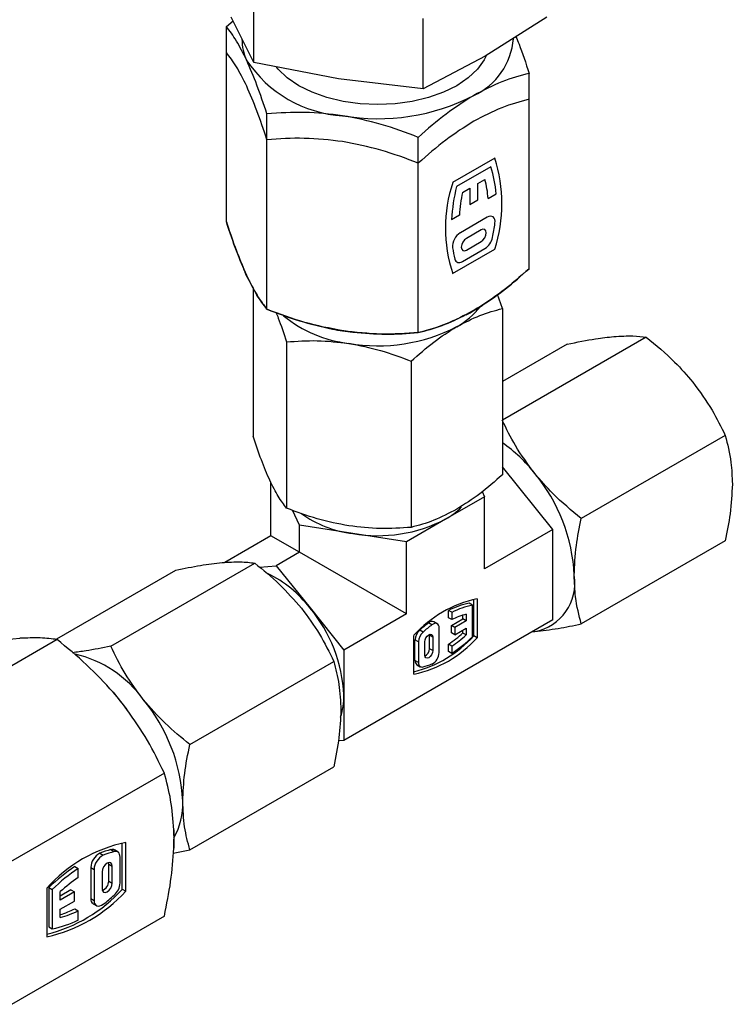
# Model space of a CAD drawing. Extents: x 0.9 to 31.3, y 2.3 to 20.7.
# Drawn here: x 2.1 to 2.9, y 8.8 to 10 of the extents above; entities that cross this region are included whole.
import ezdxf

# ---------------------------------------------------------------- set-up
doc = ezdxf.new("R2010")
doc.units = 0
doc.header["$MEASUREMENT"] = 0
doc.layers.get('0').update_dxf_attribs({"linetype": 'CONTINUOUS'})

msp = doc.modelspace()

# ---------------------------------------------------------------- linework, layer by layer
at = {"color": 7, "linetype": 'Continuous'}
for p, q in [((2.3442, 9.9329), (2.3442, 10.0194)), ((2.3103, 9.9772), (2.3186, 9.9842)), ((2.3442, 9.9329), (2.3163, 9.9889)), ((2.5528, 9.9006), (2.5528, 9.9871)), ((2.7055, 9.9887), (2.6291, 9.9405)), ((2.3103, 9.7364), (2.3103, 9.9772)), ((2.3103, 9.7364), (2.3103, 9.9453)), ((2.4485, 9.9126), (2.3442, 9.9329)), ((2.6291, 9.9405), (2.5528, 9.9006)), ((2.6835, 9.6787), (2.6835, 9.9195)), ((2.5528, 9.9006), (2.4485, 9.9126)), ((2.6835, 9.6787), (2.6835, 9.8876)), ((2.3603, 9.6287), (2.3603, 9.8695)), ((2.3603, 9.6287), (2.3603, 9.8376)), ((2.5469, 9.5998), (2.5469, 9.8406)), ((2.5469, 9.5998), (2.5469, 9.8087)), ((2.6412, 9.8151), (2.5892, 9.7851)), ((2.6363, 9.8042), (2.5941, 9.7799)), ((2.6201, 9.7836), (2.629, 9.7888)), ((2.6014, 9.7728), (2.6103, 9.778)), ((2.6103, 9.778), (2.6103, 9.7579)), ((2.6201, 9.7635), (2.6201, 9.7836)), ((2.6103, 9.7579), (2.6201, 9.7635)), ((2.6329, 9.7653), (2.6427, 9.7709)), ((2.5877, 9.7392), (2.5975, 9.7449)), ((2.6317, 9.7421), (2.5987, 9.723)), ((2.6243, 9.7266), (2.6062, 9.7161)), ((2.6062, 9.7016), (2.6243, 9.7121)), ((2.5892, 9.6726), (2.6412, 9.7026)), ((2.6014, 9.6876), (2.629, 9.7036)), ((2.3387, 9.6633), (2.3319, 9.6779)), ((2.3432, 9.6552), (2.3432, 9.4722)), ((2.6506, 9.6296), (2.6446, 9.6469)), ((2.6245, 9.6326), (2.6059, 9.622)), ((2.6506, 9.6296), (2.6506, 9.4247)), ((2.4662, 9.6003), (2.4409, 9.6043)), ((2.8278, 9.5943), (2.6506, 9.492)), ((2.3844, 9.5885), (2.3844, 9.3835)), ((2.7304, 9.5856), (2.6506, 9.5395)), ((2.5381, 9.5647), (2.5381, 9.3597)), ((2.9253, 9.4731), (2.7478, 9.3707)), ((2.7126, 9.3572), (2.6506, 9.4344)), ((2.3652, 9.3494), (2.3652, 9.4152)), ((2.6286, 9.3976), (2.5804, 9.3698)), ((2.6258, 9.4038), (2.6286, 9.3976)), ((2.6286, 9.3086), (2.6286, 9.3976)), ((2.4005, 9.3623), (2.3918, 9.3809)), ((2.4005, 9.329), (2.4005, 9.3623)), ((2.4663, 9.3521), (2.4005, 9.3623)), ((2.5804, 9.3698), (2.5322, 9.342)), ((2.3652, 9.3494), (2.3082, 9.3165)), ((2.4005, 9.329), (2.3652, 9.3494)), ((2.5322, 9.342), (2.4663, 9.3521)), ((2.7126, 9.3572), (2.6286, 9.3086)), ((2.7126, 9.2458), (2.7126, 9.3572)), ((2.5322, 9.253), (2.5322, 9.342)), ((2.9253, 9.3432), (2.7478, 9.2407)), ((2.4005, 9.329), (2.3716, 9.3124)), ((2.5322, 9.253), (2.4005, 9.329)), ((2.1678, 9.2133), (2.3452, 9.3157)), ((2.3512, 9.3106), (2.3716, 9.3124)), ((2.3716, 9.3124), (2.4134, 9.2604)), ((2.1012, 9.2224), (2.2478, 9.307)), ((2.6138, 9.2639), (2.6096, 9.2663)), ((2.6138, 9.225), (2.6138, 9.2639)), ((2.6152, 9.226), (2.6152, 9.2709)), ((2.6194, 9.2716), (2.6194, 9.2236)), ((2.4134, 9.2604), (2.4551, 9.2085)), ((2.5322, 9.253), (2.4551, 9.2085)), ((2.584, 9.2484), (2.584, 9.2574)), ((2.5882, 9.255), (2.584, 9.2574)), ((2.5882, 9.255), (2.5882, 9.246)), ((2.6018, 9.2468), (2.6018, 9.2515)), ((2.606, 9.2527), (2.606, 9.2444)), ((2.7126, 9.2458), (2.4551, 9.0971)), ((2.5636, 9.2396), (2.5594, 9.242)), ((2.5703, 9.241), (2.5662, 9.2434)), ((2.5882, 9.246), (2.584, 9.2484)), ((2.5879, 9.2388), (2.6018, 9.2468)), ((2.5879, 9.2298), (2.5879, 9.2388)), ((2.5921, 9.2364), (2.5879, 9.2388)), ((2.606, 9.2444), (2.5921, 9.2364)), ((2.606, 9.2444), (2.6018, 9.2468)), ((2.5414, 9.1786), (2.5414, 9.2266)), ((2.5528, 9.2306), (2.5486, 9.2331)), ((2.5606, 9.2269), (2.5606, 9.2278)), ((2.5648, 9.2245), (2.5606, 9.2269)), ((2.5606, 9.2102), (2.5606, 9.2269)), ((2.5726, 9.2054), (2.5726, 9.2359)), ((2.5921, 9.2274), (2.5879, 9.2298)), ((2.5921, 9.2364), (2.5921, 9.2274)), ((2.5921, 9.2274), (2.606, 9.2354)), ((2.6018, 9.2295), (2.6018, 9.233)), ((2.606, 9.2271), (2.6018, 9.2295)), ((2.606, 9.2354), (2.606, 9.2271)), ((2.6194, 9.2236), (2.6152, 9.226)), ((2.6904, 9.2313), (2.6873, 9.2312)), ((2.6874, 9.2312), (2.6904, 9.2313)), ((2.1015, 9.2214), (1.9092, 9.1104)), ((2.0385, 9.2215), (2.0555, 9.223)), ((2.5428, 9.1955), (2.5428, 9.221)), ((2.547, 9.2186), (2.5428, 9.221)), ((2.547, 9.2186), (2.547, 9.1931)), ((2.5548, 9.202), (2.5548, 9.2187)), ((2.5648, 9.2245), (2.5648, 9.2078)), ((2.584, 9.2067), (2.584, 9.2157)), ((2.5882, 9.2133), (2.584, 9.2157)), ((2.4551, 9.2085), (2.4551, 9.1528)), ((2.5648, 9.2078), (2.5606, 9.2102)), ((2.5882, 9.2042), (2.584, 9.2067)), ((2.5882, 9.2133), (2.5882, 9.2042)), ((2.2652, 9.0921), (2.4427, 9.1945)), ((2.547, 9.1931), (2.5428, 9.1955)), ((2.5451, 9.1904), (2.5493, 9.188)), ((2.1708, 9.1564), (2.1877, 9.1353)), ((2.4551, 9.1528), (2.4551, 9.0971)), ((2.4551, 9.0971), (2.4483, 9.0965)), ((2.2338, 9.0569), (2.0414, 8.9459)), ((2.2652, 8.9621), (2.4427, 9.0646)), ((2.2454, 8.9868), (2.2454, 8.9642)), ((2.1862, 8.9113), (2.1862, 8.9713)), ((2.1679, 8.9624), (2.1721, 8.96)), ((2.1764, 8.9596), (2.1722, 8.962)), ((2.182, 8.9137), (2.182, 8.9706)), ((2.2448, 8.9582), (2.2652, 8.9621)), ((2.1544, 8.958), (2.1585, 8.9555)), ((2.1792, 8.9213), (2.1792, 8.9533)), ((2.1236, 8.9417), (2.1277, 8.9393)), ((2.1277, 8.928), (2.1277, 8.9393)), ((2.1431, 8.9403), (2.1431, 8.9021)), ((2.1431, 8.9403), (2.1472, 8.9379)), ((2.1472, 8.9379), (2.1472, 8.8997)), ((2.157, 8.9349), (2.157, 8.914)), ((2.1653, 8.9445), (2.1651, 8.9465)), ((2.1653, 8.9445), (2.1695, 8.9421)), ((2.1653, 8.9236), (2.1653, 8.9445)), ((2.1695, 8.9212), (2.1695, 8.9421)), ((2.1653, 8.9236), (2.1695, 8.9212)), ((2.0888, 8.9151), (2.0888, 8.8551)), ((2.0916, 8.9158), (2.0916, 8.8672)), ((2.0916, 8.9158), (2.0957, 8.9134)), ((2.0957, 8.9134), (2.0957, 8.8648)), ((2.1187, 8.9128), (2.1055, 8.9052)), ((2.1055, 8.9003), (2.1055, 8.9107)), ((2.1229, 8.9104), (2.1055, 8.9003)), ((2.1187, 8.9128), (2.1229, 8.9104)), ((2.1229, 8.8991), (2.1229, 8.9104)), ((2.182, 8.9137), (2.1862, 8.9113)), ((2.1055, 8.8891), (2.1229, 8.8991)), ((2.1431, 8.9021), (2.1472, 8.8997)), ((2.1055, 8.8787), (2.1055, 8.8891)), ((2.1236, 8.8895), (2.1277, 8.8871)), ((2.1277, 8.8758), (2.1277, 8.8871)), ((2.1459, 8.8958), (2.1501, 8.8934)), ((2.2338, 8.8806), (2.0452, 8.7717)), ((2.0916, 8.8672), (2.0957, 8.8648))]:
    msp.add_line(p, q, dxfattribs=at)
at = {"color": 7, "linetype": 'Continuous', "flags": 128}
for points in [[(2.6308, 9.9418), (2.6279, 9.936), (2.6197, 9.9245), (2.6084, 9.9138), (2.5943, 9.9043), (2.5779, 9.8962), (2.5594, 9.8897), (2.5395, 9.8849), (2.5184, 9.882), (2.4969, 9.881), (2.4753, 9.882), (2.4543, 9.8849), (2.4343, 9.8897), (2.4159, 9.8962), (2.3995, 9.9043), (2.3854, 9.9138), (2.3741, 9.9245), (2.3719, 9.9271)], [(2.6414, 9.7346), (2.6415, 9.7371), (2.6411, 9.7393), (2.6403, 9.7411), (2.6392, 9.7425), (2.6376, 9.7432), (2.6358, 9.7434), (2.6338, 9.7431), (2.6317, 9.7421)], [(2.6243, 9.7121), (2.6266, 9.714), (2.6287, 9.7168), (2.63, 9.7199), (2.6305, 9.7229), (2.63, 9.7254), (2.6287, 9.727), (2.6266, 9.7274), (2.6243, 9.7266)], [(2.6062, 9.7161), (2.6038, 9.7142), (2.6017, 9.7114), (2.6004, 9.7083), (2.5999, 9.7053), (2.6004, 9.7028), (2.6017, 9.7012), (2.6038, 9.7008), (2.6062, 9.7016)], [(2.592, 9.6905), (2.5925, 9.6891), (2.5933, 9.6879), (2.5943, 9.6871), (2.5954, 9.6865), (2.5968, 9.6863), (2.5982, 9.6864), (2.5998, 9.6869), (2.6014, 9.6876)], [(2.5726, 9.2359), (2.5724, 9.2377), (2.5719, 9.2393), (2.571, 9.2404), (2.5699, 9.2412), (2.5685, 9.2415), (2.5669, 9.2413), (2.5653, 9.2406), (2.5636, 9.2396)], [(2.5548, 9.2187), (2.5552, 9.2211), (2.5563, 9.2236), (2.5579, 9.2258), (2.5598, 9.2274), (2.5617, 9.2281), (2.5633, 9.2277), (2.5644, 9.2265), (2.5648, 9.2245)], [(2.5648, 9.2078), (2.5644, 9.2053), (2.5633, 9.2028), (2.5617, 9.2006), (2.5598, 9.1991), (2.5579, 9.1984), (2.5563, 9.1987), (2.5552, 9.2), (2.5548, 9.202)], [(2.547, 9.1931), (2.5471, 9.1917), (2.5474, 9.1904), (2.5479, 9.1894), (2.5486, 9.1885), (2.5495, 9.1879), (2.5505, 9.1876), (2.5516, 9.1875), (2.5528, 9.1877)], [(2.1792, 8.9533), (2.1791, 8.955), (2.1787, 8.9566), (2.1781, 8.9579), (2.1772, 8.959), (2.1762, 8.9597), (2.1749, 8.9601), (2.1735, 8.9602), (2.1721, 8.96)], [(2.1695, 8.9421), (2.169, 8.9446), (2.1677, 8.9462), (2.1656, 8.9466), (2.1632, 8.9457), (2.1608, 8.9438), (2.1588, 8.9411), (2.1575, 8.9379), (2.157, 8.9349)], [(2.157, 8.914), (2.1575, 8.9115), (2.1588, 8.9099), (2.1608, 8.9095), (2.1632, 8.9104), (2.1656, 8.9123), (2.1677, 8.9151), (2.169, 8.9182), (2.1695, 8.9212)], [(2.1472, 8.8997), (2.1475, 8.8974), (2.1481, 8.8955), (2.1492, 8.8941), (2.1507, 8.8931), (2.1524, 8.8928), (2.1544, 8.893), (2.1564, 8.8938), (2.1585, 8.8951)]]:
    msp.add_lwpolyline(points, dxfattribs=at)
at = {"color": 7, "linetype": 'Continuous'}
for centre, radius, start, end in [((2.3878, 9.9607), 0.0583, 179.057, 205.5512), ((2.5805, 9.9687), 0.0839, 294.4085, 355.5602), ((2.4627, 10.0197), 0.1527, 213.4389, 266.5665), ((2.4972, 10.1204), 0.2568, 260.2289, 297.3572), ((2.4673, 9.7588), 0.1827, 342.0707, 17.9293), ((2.515, 9.7636), 0.1279, 3.2905, 18.51), ((2.7631, 9.7288), 0.1827, 162.0707, 197.9293), ((2.5094, 9.757), 0.1238, 3.8395, 14.8742), ((2.8162, 9.7241), 0.229, 165.8896, 176.2042), ((2.8031, 9.7306), 0.2061, 168.192, 176.0444), ((2.4099, 9.7647), 0.2334, 348.2895, 352.5975), ((2.6095, 9.7056), 0.0205, 121.9762, 183.3167), ((2.6173, 9.7217), 0.0216, 302.9336, 348.2843), ((2.7125, 9.723), 0.1248, 188.534, 195.0734), ((2.3962, 9.6989), 0.0677, 198.0695, 211.7274), ((2.5485, 9.6906), 0.0952, 298.8055, 321.9525), ((2.5319, 9.7723), 0.1676, 296.2322, 299.9617), ((2.5411, 9.7562), 0.149, 299.9572, 303.9895), ((2.479, 9.7409), 0.1553, 230.73, 263.4202), ((2.495, 9.87), 0.2712, 258.502, 263.9119), ((2.4971, 9.7951), 0.2115, 260.2289, 297.3572), ((2.5445, 9.3116), 0.1856, 38.1645, 55.121), ((2.5278, 9.2909), 0.2115, 2.6393, 39.7721), ((2.5384, 9.4452), 0.0863, 299.1516, 315.7557), ((2.4828, 9.4888), 0.1377, 234.2004, 263.1069), ((2.4971, 9.5308), 0.1813, 260.2289, 297.3572), ((2.2993, 9.1731), 0.1436, 37.4565, 64.4997), ((2.6793, 9.2909), 0.0606, 280.5468, 9.2519), ((2.6499, 9.1287), 0.1462, 102.0651, 137.9295), ((2.63, 9.166), 0.1023, 101.484, 116.7063), ((2.6342, 9.1636), 0.1023, 101.484, 116.7063), ((2.274, 9.1445), 0.1813, 2.6393, 39.7721), ((2.6318, 9.1571), 0.099, 105.1204, 116.1571), ((2.6728, 9.0937), 0.1866, 127.4009, 131.7095), ((2.6769, 9.0913), 0.1866, 127.4009, 131.7095), ((2.5638, 9.2378), 0.00605, 66.7883, 136.2555), ((2.5048, 9.3264), 0.1493, 284.222, 317.7257), ((2.5601, 9.2202), 0.0173, 131.7163, 177.0657), ((2.5643, 9.2177), 0.0173, 131.7163, 177.0657), ((2.492, 9.3524), 0.1648, 303.9536, 311.807), ((2.4961, 9.35), 0.1648, 303.9536, 311.807), ((2.5109, 9.3216), 0.1462, 282.0651, 317.9295), ((2.4863, 9.3565), 0.1832, 303.7937, 314.1097), ((2.0909, 9.0631), 0.1442, 35.862, 76.7952), ((2.5503, 9.2104), 0.0103, 296.1479, 358.7097), ((2.5562, 9.2059), 0.0164, 296.6827, 358.0243), ((2.5484, 9.195), 0.0056, 174.6791, 234.0087), ((2.5271, 9.2842), 0.0998, 284.9212, 291.4619), ((1.9434, 8.9563), 0.3029, 36.2352, 41.3539), ((2.0452, 9.0123), 0.2115, 2.6393, 39.7721), ((2.3704, 9.1514), 0.0847, 342.2607, 0.9557), ((2.1696, 9.0189), 0.0869, 331.0803, 2.1007), ((2.0591, 8.9752), 0.1867, 0.032, 3.5673), ((2.2244, 8.7927), 0.1827, 102.0651, 137.9295), ((2.0786, 8.9752), 0.1671, 356.2296, 0.0357), ((2.2, 8.8418), 0.1248, 104.9212, 111.4619), ((2.2042, 8.8394), 0.1248, 104.9212, 111.4619), ((2.1696, 8.9571), 0.00554, 61.6096, 107.9477), ((2.1636, 8.9396), 0.0205, 116.6827, 178.0243), ((2.1677, 8.9372), 0.0205, 116.6827, 178.0243), ((2.2509, 8.7514), 0.229, 123.7937, 134.1097), ((2.2551, 8.749), 0.229, 123.7937, 134.1097), ((2.2428, 8.7571), 0.206, 123.9536, 131.807), ((2.1528, 8.9238), 0.0125, 290.8517, 359.3594), ((2.0445, 9.0386), 0.1858, 283.7966, 317.7657), ((2.0506, 9.0337), 0.1827, 282.0651, 317.9295), ((2.1577, 8.9224), 0.0216, 311.7163, 357.0657), ((2.1498, 8.9014), 0.00682, 173.824, 234.8638), ((2.0168, 9.0805), 0.2333, 307.4009, 311.7095), ((2.0674, 9.0044), 0.1279, 287.3114, 296.0442), ((2.0732, 8.9982), 0.1237, 285.1204, 296.1571), ((2.0703, 8.9901), 0.1279, 281.484, 296.7063)]:
    msp.add_arc(centre, radius, start, end, dxfattribs=at)
for points, knots in [([(2.3353, 9.9356), (2.3311, 9.944), (2.3226, 9.961), (2.3144, 9.9718), (2.3103, 9.9772)], [0, 0, 0, 0, 0.494511, 1, 1, 1, 1]), ([(2.6672, 9.9646), (2.6685, 9.9616), (2.674, 9.9485), (2.6794, 9.9321), (2.6835, 9.9195)], [0, 0, 0, 0, 0.228824, 1, 1, 1, 1]), ([(2.3353, 9.9037), (2.331, 9.9122), (2.3226, 9.9292), (2.3144, 9.9399), (2.3103, 9.9453)], [0, 0, 0, 0, 0.500367, 1, 1, 1, 1]), ([(2.3603, 9.8695), (2.3562, 9.8817), (2.348, 9.9062), (2.3395, 9.9257), (2.3353, 9.9356)], [0, 0, 0, 0, 0.495458, 1, 1, 1, 1]), ([(2.6835, 9.9195), (2.6724, 9.9165), (2.65, 9.9105), (2.6269, 9.8984), (2.6152, 9.8923)], [0, 0, 0, 0, 0.495458, 1, 1, 1, 1]), ([(2.6152, 9.8923), (2.6038, 9.885), (2.5806, 9.8704), (2.5582, 9.8506), (2.5469, 9.8406)], [0, 0, 0, 0, 0.494511, 1, 1, 1, 1]), ([(2.6835, 9.8876), (2.6723, 9.8846), (2.6499, 9.8785), (2.6268, 9.8664), (2.6152, 9.8604)], [0, 0, 0, 0, 0.499474, 1, 1, 1, 1]), ([(2.4536, 9.8673), (2.4379, 9.8691), (2.4063, 9.8727), (2.3757, 9.8706), (2.3603, 9.8695)], [0, 0, 0, 0, 0.494511, 1, 1, 1, 1]), ([(2.5469, 9.8406), (2.5317, 9.8464), (2.5012, 9.858), (2.4695, 9.8642), (2.4536, 9.8673)], [0, 0, 0, 0, 0.495458, 1, 1, 1, 1]), ([(2.6152, 9.8604), (2.6036, 9.8531), (2.5805, 9.8384), (2.5581, 9.8186), (2.5469, 9.8087)], [0, 0, 0, 0, 0.49938, 1, 1, 1, 1]), ([(2.4536, 9.8354), (2.4378, 9.8372), (2.4061, 9.8408), (2.3756, 9.8387), (2.3603, 9.8376)], [0, 0, 0, 0, 0.500367, 1, 1, 1, 1]), ([(2.3353, 9.6704), (2.3311, 9.68), (2.3226, 9.6995), (2.3144, 9.724), (2.3103, 9.7364)], [0, 0, 0, 0, 0.494511, 1, 1, 1, 1]), ([(2.3103, 9.7364), (2.3138, 9.7258), (2.3209, 9.7045), (2.3282, 9.6868), (2.3319, 9.6779)], [0, 0, 0, 0, 0.500317, 1, 1, 1, 1]), ([(2.6835, 9.6787), (2.6724, 9.6689), (2.65, 9.6491), (2.6269, 9.6344), (2.6152, 9.6271)], [0, 0, 0, 0, 0.495458, 1, 1, 1, 1]), ([(2.6245, 9.6326), (2.6345, 9.6394), (2.6545, 9.6529), (2.6738, 9.6701), (2.6835, 9.6787)], [0, 0, 0, 0, 0.500182, 1, 1, 1, 1]), ([(2.3603, 9.6287), (2.3562, 9.634), (2.348, 9.6448), (2.3395, 9.6618), (2.3353, 9.6704)], [0, 0, 0, 0, 0.495458, 1, 1, 1, 1]), ([(2.3387, 9.6633), (2.3423, 9.6564), (2.3496, 9.6426), (2.3567, 9.6333), (2.3603, 9.6287)], [0, 0, 0, 0, 0.500426, 1, 1, 1, 1]), ([(2.4536, 9.6021), (2.4379, 9.6051), (2.4063, 9.6112), (2.3757, 9.6228), (2.3603, 9.6287)], [0, 0, 0, 0, 0.494511, 1, 1, 1, 1]), ([(2.3603, 9.6287), (2.3735, 9.6236), (2.4, 9.6135), (2.4273, 9.6073), (2.4409, 9.6043)], [0, 0, 0, 0, 0.500317, 1, 1, 1, 1]), ([(2.6152, 9.6271), (2.6038, 9.6211), (2.5806, 9.6089), (2.5582, 9.6029), (2.5469, 9.5998)], [0, 0, 0, 0, 0.494511, 1, 1, 1, 1]), ([(2.5943, 9.6072), (2.6039, 9.6122), (2.6229, 9.6222), (2.6414, 9.6271), (2.6506, 9.6296)], [0, 0, 0, 0, 0.500063, 1, 1, 1, 1]), ([(2.3713, 9.6248), (2.3723, 9.6225), (2.3767, 9.6119), (2.381, 9.5987), (2.3844, 9.5885)], [0, 0, 0, 0, 0.219766, 1, 1, 1, 1]), ([(2.5469, 9.5998), (2.5566, 9.6024), (2.576, 9.6076), (2.5959, 9.6172), (2.6059, 9.622)], [0, 0, 0, 0, 0.499531, 1, 1, 1, 1]), ([(2.5381, 9.5647), (2.5473, 9.5728), (2.5657, 9.5892), (2.5848, 9.6012), (2.5943, 9.6072)], [0, 0, 0, 0, 0.500656, 1, 1, 1, 1]), ([(2.3844, 9.5885), (2.397, 9.5893), (2.4222, 9.5911), (2.4482, 9.5881), (2.4612, 9.5866)], [0, 0, 0, 0, 0.5, 1, 1, 1, 1]), ([(2.5469, 9.5998), (2.5317, 9.5988), (2.5012, 9.5966), (2.4695, 9.6002), (2.4536, 9.6021)], [0, 0, 0, 0, 0.495458, 1, 1, 1, 1]), ([(2.4662, 9.6003), (2.4799, 9.5992), (2.5072, 9.597), (2.5337, 9.5989), (2.5469, 9.5998)], [0, 0, 0, 0, 0.500426, 1, 1, 1, 1]), ([(2.7304, 9.5856), (2.7425, 9.588), (2.7633, 9.5923), (2.7806, 9.5942), (2.7878, 9.595)], [0, 0, 0, 0, 0.580765, 1, 1, 1, 1]), ([(2.7878, 9.595), (2.7961, 9.5955), (2.8117, 9.5964), (2.8227, 9.595), (2.8278, 9.5943)], [0, 0, 0, 0, 0.536465, 1, 1, 1, 1]), ([(2.8278, 9.5943), (2.8399, 9.5844), (2.8607, 9.5673), (2.878, 9.5472), (2.8852, 9.5387)], [0, 0, 0, 0, 0.580765, 1, 1, 1, 1]), ([(2.4612, 9.5866), (2.4743, 9.5841), (2.5003, 9.579), (2.5255, 9.5695), (2.5381, 9.5647)], [0, 0, 0, 0, 0.500374, 1, 1, 1, 1]), ([(2.8852, 9.5387), (2.8936, 9.5274), (2.9091, 9.5063), (2.9201, 9.4836), (2.9253, 9.4731)], [0, 0, 0, 0, 0.536465, 1, 1, 1, 1]), ([(2.6904, 9.4262), (2.682, 9.4375), (2.6665, 9.4586), (2.6555, 9.4813), (2.6504, 9.4919)], [0, 0, 0, 0, 0.536465, 1, 1, 1, 1]), ([(2.3638, 9.4178), (2.3603, 9.4259), (2.3533, 9.4419), (2.3466, 9.4622), (2.3432, 9.4722)], [0, 0, 0, 0, 0.500374, 1, 1, 1, 1]), ([(2.9253, 9.4731), (2.9281, 9.4623), (2.9329, 9.4438), (2.9336, 9.4222), (2.934, 9.4132)], [0, 0, 0, 0, 0.580765, 1, 1, 1, 1]), ([(2.6506, 9.4247), (2.6414, 9.4165), (2.6229, 9.4002), (2.6039, 9.3882), (2.5943, 9.3822)], [0, 0, 0, 0, 0.499937, 1, 1, 1, 1]), ([(2.7478, 9.3707), (2.7357, 9.3806), (2.7149, 9.3977), (2.6976, 9.4178), (2.6904, 9.4262)], [0, 0, 0, 0, 0.580765, 1, 1, 1, 1]), ([(2.3844, 9.3835), (2.381, 9.388), (2.3743, 9.3968), (2.3673, 9.4108), (2.3638, 9.4178)], [0, 0, 0, 0, 0.5, 1, 1, 1, 1]), ([(2.934, 9.4132), (2.9334, 9.4011), (2.9325, 9.3785), (2.9275, 9.3544), (2.9253, 9.3432)], [0, 0, 0, 0, 0.536465, 1, 1, 1, 1]), ([(2.4612, 9.3616), (2.4482, 9.3641), (2.4222, 9.3692), (2.397, 9.3787), (2.3844, 9.3835)], [0, 0, 0, 0, 0.500359, 1, 1, 1, 1]), ([(2.5943, 9.3822), (2.5848, 9.3772), (2.5657, 9.3672), (2.5473, 9.3622), (2.5381, 9.3597)], [0, 0, 0, 0, 0.499344, 1, 1, 1, 1]), ([(2.5381, 9.3597), (2.5255, 9.3589), (2.5003, 9.3571), (2.4742, 9.3601), (2.4612, 9.3616)], [0, 0, 0, 0, 0.499985, 1, 1, 1, 1]), ([(2.7391, 9.3007), (2.7396, 9.3128), (2.7406, 9.3353), (2.7455, 9.3595), (2.7478, 9.3707)], [0, 0, 0, 0, 0.536465, 1, 1, 1, 1]), ([(2.2478, 9.307), (2.2582, 9.3091), (2.2791, 9.3134), (2.2965, 9.3154), (2.3052, 9.3164)], [0, 0, 0, 0, 0.499985, 1, 1, 1, 1]), ([(2.3052, 9.3164), (2.313, 9.3169), (2.3286, 9.3178), (2.3397, 9.3164), (2.3452, 9.3157)], [0, 0, 0, 0, 0.500359, 1, 1, 1, 1]), ([(2.3452, 9.3157), (2.3557, 9.3072), (2.3765, 9.2902), (2.394, 9.2701), (2.4027, 9.2601)], [0, 0, 0, 0, 0.5, 1, 1, 1, 1]), ([(2.7478, 9.2407), (2.745, 9.2515), (2.7402, 9.27), (2.7394, 9.2916), (2.7391, 9.3007)], [0, 0, 0, 0, 0.580765, 1, 1, 1, 1]), ([(2.4027, 9.2601), (2.4105, 9.2496), (2.4261, 9.2285), (2.4371, 9.2058), (2.4427, 9.1945)], [0, 0, 0, 0, 0.500374, 1, 1, 1, 1]), ([(2.6904, 9.2313), (2.6997, 9.2324), (2.7172, 9.2345), (2.7381, 9.2387), (2.7478, 9.2407)], [0, 0, 0, 0, 0.536465, 1, 1, 1, 1]), ([(2.1015, 9.2214), (2.095, 9.2223), (2.082, 9.224), (2.0643, 9.2233), (2.0555, 9.223)], [0, 0, 0, 0, 0.500319, 1, 1, 1, 1]), ([(2.1708, 9.1564), (2.1601, 9.168), (2.1387, 9.1912), (2.1139, 9.2114), (2.1015, 9.2214)], [0, 0, 0, 0, 0.500427, 1, 1, 1, 1]), ([(2.1678, 9.2133), (2.1573, 9.2111), (2.1402, 9.2076), (2.126, 9.2059), (2.1205, 9.2052)], [0, 0, 0, 0, 0.616195, 1, 1, 1, 1]), ([(2.2078, 9.1476), (2.2, 9.1582), (2.1844, 9.1792), (2.1733, 9.2019), (2.1678, 9.2133)], [0, 0, 0, 0, 0.500359, 1, 1, 1, 1]), ([(2.4427, 9.1945), (2.4451, 9.1853), (2.45, 9.1668), (2.4509, 9.1453), (2.4514, 9.1346)], [0, 0, 0, 0, 0.499937, 1, 1, 1, 1]), ([(2.2652, 9.0921), (2.2548, 9.1006), (2.2339, 9.1176), (2.2165, 9.1376), (2.2078, 9.1476)], [0, 0, 0, 0, 0.499985, 1, 1, 1, 1]), ([(2.2338, 9.0569), (2.2272, 9.0704), (2.2142, 9.0973), (2.1965, 9.1227), (2.1877, 9.1353)], [0, 0, 0, 0, 0.500319, 1, 1, 1, 1]), ([(2.4514, 9.1346), (2.4509, 9.1233), (2.45, 9.1008), (2.4451, 9.0767), (2.4427, 9.0646)], [0, 0, 0, 0, 0.499344, 1, 1, 1, 1]), ([(2.2565, 9.0221), (2.257, 9.0333), (2.2579, 9.0559), (2.2628, 9.08), (2.2652, 9.0921)], [0, 0, 0, 0, 0.500063, 1, 1, 1, 1]), ([(2.2454, 8.9868), (2.2444, 8.9992), (2.2426, 9.0242), (2.2367, 9.046), (2.2338, 9.0569)], [0, 0, 0, 0, 0.500169, 1, 1, 1, 1]), ([(2.2652, 8.9621), (2.2628, 8.9714), (2.2578, 8.9898), (2.257, 9.0113), (2.2565, 9.0221)], [0, 0, 0, 0, 0.500656, 1, 1, 1, 1]), ([(2.2338, 8.8806), (2.2367, 8.8949), (2.2426, 8.9235), (2.2444, 8.9506), (2.2454, 8.9642)], [0, 0, 0, 0, 0.499553, 1, 1, 1, 1])]:
    msp.add_open_spline(points, degree=3, knots=knots, dxfattribs=at)
for points in [[(2.3603, 9.8376), (2.3562, 9.8499), (2.348, 9.8744), (2.3395, 9.8939), (2.3353, 9.9037)], [(2.5469, 9.8087), (2.5316, 9.8145), (2.501, 9.8261), (2.4694, 9.8323), (2.4536, 9.8354)]]:
    msp.add_open_spline(points, degree=3, dxfattribs=at)

doc.saveas('drawing.dxf')
